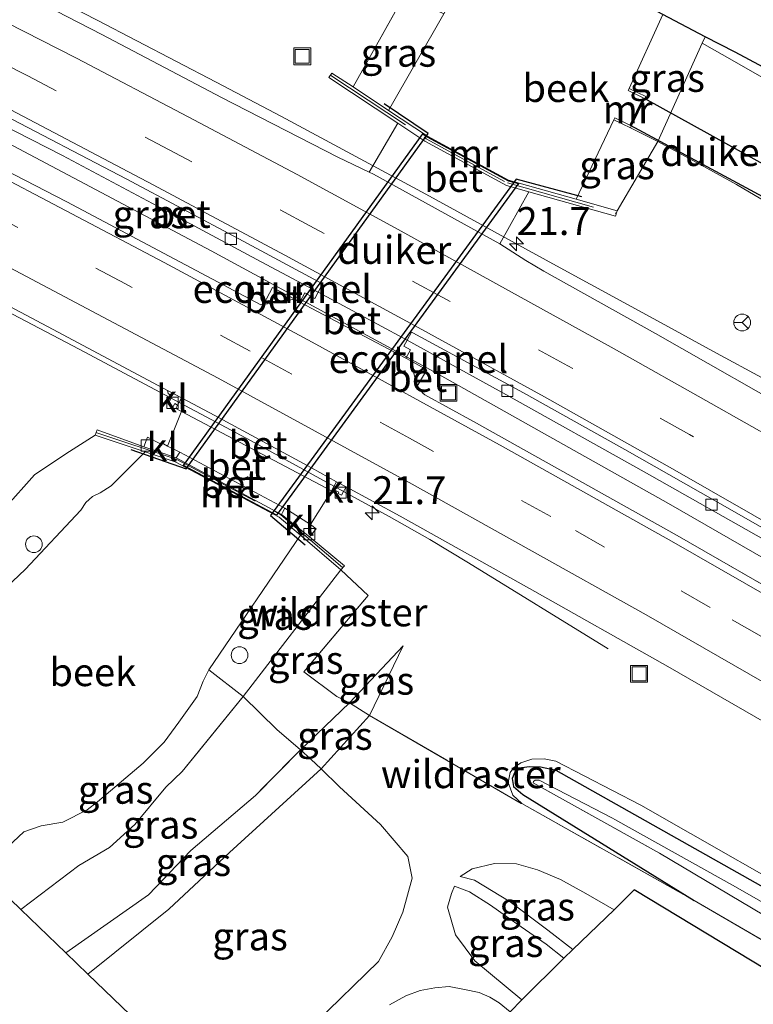
# Model space of a CAD drawing. Units: metres. Extents: x 200983 to 208530, y 531250 to 537500.
# Drawn here: x 206004 to 206070, y 534457 to 534545 of the extents above; entities that cross this region are included whole.
import ezdxf
from ezdxf.enums import TextEntityAlignment as Align

# ---------------------------------------------------------------- set-up
doc = ezdxf.new("R2010")
doc.units = ezdxf.units.M
doc.linetypes.add('IE-TERREINAFSCHEIDING', pattern=[10, 8, -2])
doc.linetypes.add('VW-3-9_STREEP', pattern=[12, 3, -9])
doc.layers.get('0').update_dxf_attribs({"lineweight": 25})
for name, color, linetype, lineweight in [('B-ME-AL-OVERIG-S-B1', 7, 'Continuous', 18), ('B-ME-AM-KILOMETR-S-B1', 7, 'Continuous', 18), ('B-ME-BV-GELEIDECONSTRUCTIE-GELEIDERAIL-L-B1', 213, 'BV-GELEIDERAIL', 18), ('B-ME-GW-KRUINLIJN-L-B1', 93, 'Continuous', 18), ('B-ME-GW-TEENLIJN-L-B1', 93, 'Continuous', 18), ('B-ME-IE-GRASLAND-GV-B6', 93, 'Continuous', 18), ('B-ME-IE-INRICHTINGSELEMENT-S-B1', 253, 'Continuous', 18), ('B-ME-IE-TERREINAFSCHEIDING-DOORGANG-L-B1', 8, 'IE-TERREINAFSCHEIDING-KUNSTMATIG-OPEN', 18), ('B-ME-IE-TERREINAFSCHEIDING-RASTERHEKWERK-L-B1', 8, 'IE-TERREINAFSCHEIDING', 18), ('B-ME-MW-MUUR-GV-B6', 8, 'IE-TERREINAFSCHEIDING-KUNSTMATIG', 18), ('B-ME-OB-WATERLIJN-L-B1', 133, 'OB-WATERLIJN', 18), ('B-ME-OG-WATER-GV-B6', 153, 'Continuous', 18), ('B-ME-VH-VERH_SOORT-BETON-OVERIG-GV-B6', 8, 'IE-TERREINAFSCHEIDING-NATUURLIJK-HOUTWAL', 18), ('B-ME-VH-VERH_SOORT-BITUMEN-GV-B6', 8, 'IE-TERREINAFSCHEIDING-NATUURLIJK-HOUTWAL', 18), ('B-ME-VH-VERH_SOORT-KLINKERS-GV-B6', 8, 'IE-TERREINAFSCHEIDING-NATUURLIJK-HOUTWAL', 18), ('B-ME-VV-KOLK-S-B1', 8, 'Continuous', 18), ('B-ME-VW-MARKERING-39STREEP-015-L-B1', 255, 'VW-3-9_STREEP', 18), ('B-ME-VW-MARKERING-STREEP-015-L-B1', 7, 'Continuous', 18), ('B-ME-VW-MEUBILAIR_WEGMEUBILAIR-RONA-S-B1', 8, 'Continuous', 18)]:
    doc.layers.add(name, color=color, linetype=linetype, lineweight=lineweight)
for name, color, linetype in [('B-ME-FV-FAUNAPASSAGE-FAUNATUNNEL-L-B1', 10, 'Continuous'), ('B-ME-GW-INSTEEKWATERGANG-L-B1', 10, 'Continuous'), ('B-ME-KG-KADASTRAAL-OPNAMEDTMGRENS-L-B1', 10, 'Continuous'), ('B-ME-KW-DUIKER-GV-B6', 10, 'Continuous')]:
    doc.layers.add(name, color=color, linetype=linetype)
doc.styles.add('NLCS-ISO', font='NLCS-ISO.TTF')
doc.linetypes.add('BV-GELEIDERAIL', pattern='A,10,-3,[108,NLCS.SHX,S=1,R=0,X=0,Y=0],-3', length=16)
doc.linetypes.add('IE-TERREINAFSCHEIDING-KUNSTMATIG', pattern='A,4,[82,NLCS.SHX,S=0.75,R=90,X=0,Y=0],4,-2', length=10)
doc.linetypes.add('IE-TERREINAFSCHEIDING-KUNSTMATIG-OPEN', pattern='A,7,-1.5,[67,NLCS.SHX,S=0.75,R=0,X=0,Y=0],-1.5', length=10)
doc.linetypes.add('IE-TERREINAFSCHEIDING-NATUURLIJK-HOUTWAL', pattern='A,7,-1.5,[67,NLCS.SHX,S=0.75,R=45,X=0,Y=0],-1.5,7,-1.5,[70,NLCS.SHX,S=0.75,R=0,X=0,Y=0],-1.5', length=20)
doc.linetypes.add('OB-WATERLIJN', pattern='A,10,[32,NLCS.SHX,S=2,R=0,X=0,Y=0],-12', length=22)

# ---------------------------------------------------------------- blocks, each defined once
blk = doc.blocks.new('hecto')
for p, q in [((0, 0.625), (-0.625, 0)), ((0, -0.625), (0, 0.625)), ((-0.625, 0), (0.625, 0)), ((0.625, 0), (0, -0.625))]:
    blk.add_line(p, q)
blk = doc.blocks.new('dtb')
blk.add_circle((0, 0), 0.75)
blk = doc.blocks.new('kolk')
blk.add_lwpolyline([(-0.5, -0.5), (0.5, -0.5), (0.5, 0.5), (-0.5, 0.5)], close=True)
blk = doc.blocks.new('put')
for p, q in [((0.75, 0.75), (-0.75, 0.75)), ((-0.75, 0.75), (-0.75, -0.75)), ((0.75, -0.75), (0.75, 0.75)), ((-0.75, -0.75), (0.75, -0.75))]:
    blk.add_line(p, q)
blk.add_lwpolyline([(-0.625, 0.625), (0.625, 0.625), (0.625, -0.625), (-0.625, -0.625)], close=True)
blk = doc.blocks.new('wegwijzer')
for q in [(-0.53, -0.53), (0, 0.75), (0.53, -0.53)]:
    blk.add_line((0, 0), q)
blk.add_circle((0, 0), 0.75)

msp = doc.modelspace()

# ---------------------------------------------------------------- linework, layer by layer
at = {"layer": 'B-ME-BV-GELEIDECONSTRUCTIE-GELEIDERAIL-L-B1'}
for points in [[(206003.374, 534548.625, 2.611), (206010.787, 534544.822, 2.604), (206021.427, 534539.263, 2.603), (206027.301, 534536.181, 2.619), (206040.204, 534529.22, 2.666), (206051.917, 534522.814, 2.66), (206061.278, 534517.718, 2.642), (206065.914, 534515.159, 2.665), (206070.635, 534512.608, 2.651)], [(206082.735, 534489.552, 2.333), (206061.931, 534501.528, 2.424), (206040.954, 534513.313, 2.488), (206020.99, 534524.165, 2.426), (206003.273, 534533.549, 2.369), (206001.19, 534534.61, 2.365)], [(205995.445, 534522.556, 2.173), (206009.188, 534515.358, 2.095), (206024.562, 534507.131, 2.112), (206036.921, 534500.361, 2.207), (206040.562, 534498.302, 2.161), (206044.031, 534496.22, 1.996), (206056.532, 534488.523, 1.424)]]:
    msp.add_polyline3d(points, dxfattribs=at)
at = {"layer": 'B-ME-FV-FAUNAPASSAGE-FAUNATUNNEL-L-B1'}
for points in [[(206013.787, 534506.364, -0.24), (206018.763, 534504.631, -0.24), (206040.412, 534534.677, -0.24), (206036.475, 534537.306, -0.24)], [(206054.185, 534528.983, -0.244), (206048.293, 534530.588, -0.24), (206026.302, 534500.449, -0.24), (206029.417, 534497.84, -0.24)]]:
    msp.add_polyline3d(points, dxfattribs=at)
at = {"layer": 'B-ME-GW-INSTEEKWATERGANG-L-B1'}
msp.add_polyline3d([(206077.243, 534463.319, 0.397), (206051.883, 534477.629, 0.397), (206050.471, 534477.917, 0.405), (206049.485, 534477.959, 0.405), (206048.808, 534477.853, 0.405), (206048.183, 534477.46, 0.405), (206047.947, 534476.889, 0.405), (206048.068, 534476.202, 0.405), (206048.892, 534475.485, 0.405), (206064.245, 534465.986, 0.538)], dxfattribs=at)
at = {"layer": 'B-ME-GW-KRUINLIJN-L-B1'}
for p, q in [((206038.294, 534547.072, 1.333), (206033.691, 534538.829, 1.653)), ((206060.993, 534533.955, 1.602), (206064.939, 534542.743, 1.432)), ((206064.939, 534542.743, 1.432), (206065.201, 534543.326, 1.421)), ((206057.332, 534527.742, 1.822), (206060.993, 534533.955, 1.602)), ((206023.868, 534484.246, 1.267), (206032.61, 534495.575, 1.316)), ((206038.19, 534488.771, 1.408), (206033.389, 534483.687, 1.445)), ((206033.389, 534483.687, 1.445), (206028.976, 534479.466, 1.627))]:
    msp.add_line(p, q, dxfattribs=at)
for points in [[(206010.616, 534507.651, 1.283), (206007.991, 534505.973, 1.201), (206005.187, 534504.089, 1.163), (206002.512, 534501.106, 1.147), (205997.942, 534495.765, 1.064), (205993.645, 534492.195, 1.134), (205988.143, 534487.615, 1.122), (205983.822, 534484.532, 1.15)], [(206003.955, 534465.161, 1.156), (206009.137, 534469.12, 1.118), (206011.893, 534470.726, 1.118), (206014.157, 534472.786, 1.047), (206016.936, 534476.123, 1.056), (206018.404, 534477.544, 1.101), (206023.868, 534484.246, 1.267)], [(206028.976, 534479.466, 1.627), (206024.966, 534475.396, 1.403), (206019.159, 534470.456, 1.275), (206015.378, 534466.5, 1.337), (206007.983, 534461.286, 1.297)], [(206077.046, 534464.486, 0.844), (206059.459, 534474.501, 0.898), (206051.842, 534478.461, 0.935), (206050.799, 534478.665, 0.906), (206049.693, 534478.626, 0.902), (206048.704, 534478.293, 0.902), (206048.054, 534477.871, 0.894), (206047.76, 534477.451, 0.898), (206047.585, 534476.551, 0.944), (206047.984, 534475.424, 0.998), (206048.797, 534474.65, 1.001)], [(206043.282, 534468.123, 1.138), (206044.567, 534467.799, 1.648), (206047.766, 534465.851, 3.093), (206051.119, 534463.334, 3.959), (206053.383, 534461.592, 4.27)], [(206052.568, 534460.805, 4.298), (206050.971, 534462.06, 4.062), (206048.368, 534463.891, 3.383), (206046.004, 534465.574, 2.633), (206044.131, 534466.754, 1.838), (206042.785, 534467.249, 1.105)]]:
    msp.add_polyline3d(points, dxfattribs=at)
at = {"layer": 'B-ME-GW-TEENLIJN-L-B1'}
for p, q in [((206035.159, 534482.548, 1.13), (206038.19, 534488.771, 1.408)), ((206030.834, 534477.761, 1.035), (206035.159, 534482.548, 1.13))]:
    msp.add_line(p, q, dxfattribs=at)
for points in [[(206009.965, 534459.379, 0.927), (206017.19, 534465.2, 0.873), (206022.645, 534470.268, 0.985), (206030.834, 534477.761, 1.035)], [(206043.282, 534468.123, 1.138), (206044.361, 534468.804, 1.138), (206046.357, 534469.278, 1.118), (206048.34, 534469.257, 1.072), (206050.21, 534468.72, 0.948), (206052.266, 534467.849, 0.865), (206054.544, 534466.619, 0.853), (206057.072, 534465.154, 0.774)], [(206048.816, 534457.091, 0.834), (206044.586, 534460.582, 0.869), (206042.866, 534462.903, 0.877), (206042.149, 534465.379, 0.981), (206042.493, 534466.614, 1.031), (206042.785, 534467.249, 1.105)]]:
    msp.add_polyline3d(points, dxfattribs=at)
at = {"layer": 'B-ME-IE-GRASLAND-GV-B6'}
for points in [[(206097.586, 534551.284, 0.205), (206096.774, 534549.877, 0.219), (206093.554, 534547.127, 0.343), (206089.366, 534543.643, 0.509), (206084.052, 534540.21, 0.683), (206077.59, 534536.284, 1.076), (206070.489, 534539.589, 1.524), (206067.627, 534541.217, 1.519), (206064.939, 534542.743, 1.432), (206065.201, 534543.326, 1.421), (206067.914, 534541.943, 1.507), (206071.296, 534540.129, 1.507), (206077.688, 534536.688, 1.072), (206088.198, 534543.644, 0.546), (206097.471, 534551.459, 0.169), (206097.586, 534551.284, 0.205)], [(206038.294, 534547.072, 1.333), (206033.691, 534538.829, 1.653), (206031.802, 534540.079, 1.706), (206031.526, 534539.664, 1.742), (206037.699, 534535.58, 1.889), (206035.136, 534531.199, 1.942), (206032.319, 534532.554, 1.933), (206021.918, 534537.882, 1.894), (206011.213, 534543.536, 1.905), (206003.014, 534547.766, 1.899)], [(206041.827, 534545.37, -0.8), (206036.88, 534536.719, -0.805), (206033.691, 534538.829, 1.653), (206038.294, 534547.072, 1.333), (206041.827, 534545.37, -0.8)], [(206065.201, 534543.326, 1.421), (206064.939, 534542.743, 1.432), (206060.993, 534533.955, 1.602), (206058.524, 534535.16, 0.169), (206059.913, 534537.974, 0.161), (206058.426, 534538.708, -0.8), (206061.418, 534545.329, -0.8), (206065.201, 534543.326, 1.421)], [(206071.202, 534528.23, 1.441), (206068.02, 534530.109, 1.664), (206064.159, 534532.204, 1.706), (206060.993, 534533.955, 1.602), (206064.939, 534542.743, 1.432), (206067.627, 534541.217, 1.519), (206070.489, 534539.589, 1.524)], [(206053.657, 534528.775, -0.801), (206057.036, 534535.895, -0.8), (206058.524, 534535.16, 0.169), (206060.993, 534533.955, 1.602), (206057.332, 534527.742, 1.822), (206053.657, 534528.775, -0.801)], [(206007.69, 534532.681, 1.635), (206016.645, 534527.908, 1.652), (206025.459, 534523.182, 1.664), (206030.575, 534520.464, 1.664), (206030.267, 534519.901, 1.7), (206029.375, 534520.381, 1.914), (206028.942, 534519.564, 1.914), (206028.493, 534519.814, 1.76), (206026.481, 534520.877, 1.722), (206025.671, 534519.357, 1.745), (206025.441, 534519.32, 1.719), (206008.072, 534528.538, 1.705), (206000.526, 534532.41, 1.687), (206002.123, 534535.525, 1.597), (206007.69, 534532.681, 1.635)], [(206074.697, 534508.826, 1.94), (206060.776, 534516.753, 1.945), (206050.787, 534522.324, 1.949), (206049.17, 534523.285, 1.947), (206046.836, 534524.793, 1.953), (206049.418, 534529.448, 1.882), (206057.197, 534527.262, 1.858), (206057.332, 534527.742, 1.822), (206060.993, 534533.955, 1.602), (206064.159, 534532.204, 1.706), (206068.02, 534530.109, 1.664), (206071.202, 534528.23, 1.441)], [(205995.684, 534523.015, 1.455), (206007.305, 534516.876, 1.476), (206017.0905, 534511.6417, 1.4653), (206017.1372, 534511.3735, 1.403), (206017.404, 534511.177, 1.403), (206017.4229, 534510.9924, 1.3732), (206017.154, 534510.438, 1.497), (206017.604, 534510.215, 1.504), (206017.751, 534510.478, 1.507), (206017.9839, 534510.3503, 1.5078), (206017.816, 534510.036, 1.416), (206018.3348, 534509.7624, 1.416), (206018.254, 534509.546, 1.321), (206017.081, 534506.677, 1.231), (206016.5133, 534506.9789, 1.245), (206016.452, 534506.88, 1.22), (206015.293, 534507.467, 1.193), (206014.956, 534506.618, 1.216), (206010.774, 534508.125, 1.294), (206010.616, 534507.651, 1.283), (206007.991, 534505.973, 1.201), (206005.187, 534504.089, 1.163), (206002.512, 534501.106, 1.147)], [(206080.206, 534488.615, 1.716), (206062.695, 534498.667, 1.719), (206044.467, 534508.883, 1.718), (206040.13, 534511.262, 1.718), (206039.928, 534511.401, 1.722), (206039.439, 534512.025, 1.715), (206040.292, 534513.498, 1.71), (206038.857, 534514.291, 1.71), (206038.42, 534514.535, 1.902), (206038.826, 534515.3, 1.902), (206038.241, 534515.615, 1.678), (206038.545, 534516.16, 1.657), (206047.358, 534511.303, 1.639), (206059.744, 534504.37, 1.635), (206072.518, 534497.142, 1.639)], [(205997.095, 534488.78, -0.81), (205990.23, 534483.103, -0.81), (205987.444, 534481.047, -0.81), (205983.822, 534484.532, 1.15), (205988.143, 534487.615, 1.122), (205993.645, 534492.195, 1.134), (205997.942, 534495.765, 1.064), (206002.512, 534501.106, 1.147), (206005.187, 534504.089, 1.163), (206007.991, 534505.973, 1.201), (206010.616, 534507.651, 1.283), (206015.077, 534506.167, -0.81), (206012.048, 534503.119, -0.81), (206011.061, 534502.488, -0.81), (206010.373, 534502.164, -0.81), (206009.767, 534501.608, -0.81), (206009.329, 534500.923, -0.81), (206004.336, 534495.616, -0.81), (205997.095, 534488.78, -0.81)], [(206051.842, 534478.461, 0.935), (206050.799, 534478.665, 0.906), (206049.693, 534478.626, 0.902), (206048.704, 534478.293, 0.902), (206048.054, 534477.871, 0.894), (206047.76, 534477.451, 0.898), (206047.585, 534476.551, 0.944), (206047.984, 534475.424, 0.998), (206048.797, 534474.65, 1.001), (206048.756, 534474.673, 1.002), (206035.159, 534482.548, 1.13), (206038.19, 534488.771, 1.408), (206033.389, 534483.687, 1.445), (206032.238, 534484.246, 1.387), (206029.289, 534486.459, 1.387), (206035.047, 534493.304, 1.325), (206032.61, 534495.575, 1.316), (206032.935, 534495.955, 1.327), (206029.786, 534498.533, 1.132), (206030.397, 534499.248, 1.181), (206029.893, 534499.659, 1.168), (206031.19, 534501.751, 1.37), (206031.7659, 534502.6776, 1.416), (206031.8625, 534502.8489, 1.3745), (206032.407, 534502.558, 1.337), (206032.347, 534502.426, 1.331), (206032.649, 534502.273, 1.341), (206033.0756, 534503.0091, 1.4632), (206037.9, 534500.391, 1.465), (206049.503, 534493.931, 1.475), (206061.875, 534486.948, 1.504), (206074.678, 534479.562, 1.46)], [(206028.977, 534498.687, -0.81), (206032.61, 534495.575, 1.316), (206023.868, 534484.246, 1.267), (206020.794, 534486.628, -0.811), (206028.977, 534498.687, -0.81)], [(206033.389, 534483.687, 1.445), (206028.976, 534479.466, 1.627), (206026.857, 534481.297, 1.213), (206023.868, 534484.246, 1.267), (206032.61, 534495.575, 1.316), (206035.047, 534493.304, 1.325), (206029.289, 534486.459, 1.387), (206032.238, 534484.246, 1.387), (206033.389, 534483.687, 1.445)], [(206033.389, 534483.687, 1.445), (206038.19, 534488.771, 1.408), (206035.159, 534482.548, 1.13), (206033.389, 534483.687, 1.445)], [(206003.955, 534465.161, 1.156), (206001.018, 534467.987, -0.811), (206001.286, 534468.7, -0.811), (206002.276, 534470.306, -0.811), (206004.212, 534472.121, -0.811), (206005.782, 534472.663, -0.811), (206007.723, 534473.004, -0.811), (206009.903, 534474.085, -0.811), (206010.807, 534474.826, -0.811), (206014.901, 534478.265, -0.811), (206016.793, 534480.152, -0.811), (206018.111, 534481.942, -0.811), (206019.752, 534484.237, -0.811), (206020.29, 534485.607, -0.811), (206020.794, 534486.628, -0.811), (206023.868, 534484.246, 1.267), (206018.404, 534477.544, 1.101), (206016.936, 534476.123, 1.056), (206014.157, 534472.786, 1.047), (206011.893, 534470.726, 1.118), (206009.137, 534469.12, 1.118), (206003.955, 534465.161, 1.156)], [(206019.8443, 534479.3107, 1.1448), (206023.868, 534484.246, 1.267), (206026.857, 534481.297, 1.213), (206028.976, 534479.466, 1.627), (206025.7787, 534476.2209, 1.4484), (206024.966, 534475.396, 1.403), (206019.159, 534470.456, 1.275), (206015.378, 534466.5, 1.337), (206007.983, 534461.286, 1.297), (206003.955, 534465.161, 1.156), (206009.137, 534469.12, 1.118), (206011.893, 534470.726, 1.118), (206014.157, 534472.786, 1.047), (206016.936, 534476.123, 1.056), (206018.404, 534477.544, 1.101), (206019.8443, 534479.3107, 1.1448)], [(206033.389, 534483.687, 1.445), (206035.159, 534482.548, 1.13), (206030.834, 534477.761, 1.035), (206029.923, 534478.62, 1.532), (206028.976, 534479.466, 1.627), (206033.389, 534483.687, 1.445)], [(206030.336, 534455.017, 0.815), (206035.974, 534460.504, 0.811), (206037.207, 534462.722, 0.799), (206038.136, 534464.934, 0.861), (206038.984, 534467.993, 0.927), (206038.592, 534469.917, 0.985), (206036.144, 534472.79, 0.985), (206032.492, 534476.154, 0.94), (206030.834, 534477.761, 1.035), (206035.159, 534482.548, 1.13), (206048.756, 534474.673, 1.002), (206048.797, 534474.65, 1.001), (206064.245, 534465.986, 0.538), (206089.284, 534451.414, 0.385)], [(206025.7787, 534476.2209, 1.4484), (206028.976, 534479.466, 1.627), (206029.923, 534478.62, 1.532), (206030.834, 534477.761, 1.035), (206022.645, 534470.268, 0.985), (206017.19, 534465.2, 0.873), (206009.965, 534459.379, 0.927), (206007.983, 534461.286, 1.297), (206015.378, 534466.5, 1.337), (206019.159, 534470.456, 1.275), (206024.966, 534475.396, 1.403), (206025.7787, 534476.2209, 1.4484)], [(206051.883, 534477.629, 0.397), (206050.471, 534477.917, 0.405), (206049.485, 534477.959, 0.405), (206048.808, 534477.853, 0.405), (206048.183, 534477.46, 0.405), (206047.947, 534476.889, 0.405), (206048.068, 534476.202, 0.405), (206048.892, 534475.485, 0.405), (206064.245, 534465.986, 0.538), (206048.797, 534474.65, 1.001), (206047.984, 534475.424, 0.998), (206047.585, 534476.551, 0.944), (206047.76, 534477.451, 0.898), (206048.054, 534477.871, 0.894), (206048.704, 534478.293, 0.902), (206049.693, 534478.626, 0.902), (206050.799, 534478.665, 0.906), (206051.842, 534478.461, 0.935), (206059.459, 534474.501, 0.898), (206077.046, 534464.486, 0.844)], [(206077.046, 534464.486, 0.844), (206059.459, 534474.501, 0.898), (206051.842, 534478.461, 0.935)], [(206022.039, 534447.762, 0.704), (206009.965, 534459.379, 0.927), (206017.19, 534465.2, 0.873), (206022.645, 534470.268, 0.985), (206030.834, 534477.761, 1.035), (206032.492, 534476.154, 0.94), (206036.144, 534472.79, 0.985), (206038.592, 534469.917, 0.985), (206038.984, 534467.993, 0.927), (206038.136, 534464.934, 0.861), (206037.207, 534462.722, 0.799), (206035.974, 534460.504, 0.811), (206030.336, 534455.017, 0.815), (206022.039, 534447.762, 0.704)], [(206048.892, 534475.485, 0.405), (206048.068, 534476.202, 0.405), (206047.947, 534476.889, 0.405), (206048.183, 534477.46, 0.405), (206048.808, 534477.853, 0.405), (206049.485, 534477.959, 0.405), (206050.471, 534477.917, 0.405), (206051.883, 534477.629, 0.397), (206077.243, 534463.319, 0.397)], [(206077.243, 534463.319, 0.397), (206051.883, 534477.629, 0.397)], [(206075.477, 534462.884, -0.501), (206067.924, 534467.192, -0.501), (206057.1254, 534473.2418, -0.501), (206056.925, 534473.354, -0.501), (206050.367, 534476.745, -0.501), (206049.995, 534476.758, -0.501), (206049.857, 534476.635, -0.501), (206049.827, 534476.51, -0.501), (206056.6874, 534472.6868, -0.501)], [(206089.284, 534451.414, 0.385), (206064.245, 534465.986, 0.538), (206048.892, 534475.485, 0.405)], [(206056.6874, 534472.6868, -0.501), (206061.121, 534470.216, -0.501), (206072.522, 534463.435, -0.501)], [(206090.239, 534447.961, 0.418), (206058.87, 534466.92, 0.675), (206057.072, 534465.154, 0.774), (206054.544, 534466.619, 0.853), (206052.266, 534467.849, 0.865), (206050.21, 534468.72, 0.948), (206048.34, 534469.257, 1.072), (206046.357, 534469.278, 1.118), (206044.361, 534468.804, 1.138), (206043.282, 534468.123, 1.138), (206044.567, 534467.799, 1.648), (206047.766, 534465.851, 3.093), (206051.119, 534463.334, 3.959), (206053.383, 534461.592, 4.27), (206052.568, 534460.805, 4.298), (206050.971, 534462.06, 4.062), (206048.368, 534463.891, 3.383), (206046.004, 534465.574, 2.633), (206044.131, 534466.754, 1.838), (206042.785, 534467.249, 1.105), (206042.493, 534466.614, 1.031), (206042.149, 534465.379, 0.981), (206042.866, 534462.903, 0.877), (206044.586, 534460.582, 0.869), (206048.816, 534457.091, 0.834), (206047.771, 534456.016, 0.866), (206046.777, 534456.817, 0.898), (206045.929, 534457.325, 0.919), (206044.987, 534457.731, 0.923), (206043.665, 534458.004, 0.923), (206042.301, 534458.28, 0.919), (206041.01, 534458.152, 0.915), (206039.689, 534457.924, 0.911), (206038.431, 534457.455, 0.906), (206036.945, 534456.637, 0.902)], [(206054.544, 534466.619, 0.853), (206057.072, 534465.154, 0.774), (206053.383, 534461.592, 4.27), (206051.119, 534463.334, 3.959), (206047.766, 534465.851, 3.093), (206044.567, 534467.799, 1.648), (206043.282, 534468.123, 1.138), (206044.361, 534468.804, 1.138), (206046.357, 534469.278, 1.118), (206048.34, 534469.257, 1.072), (206050.21, 534468.72, 0.948), (206052.266, 534467.849, 0.865), (206054.544, 534466.619, 0.853)], [(206052.568, 534460.805, 4.298), (206048.816, 534457.091, 0.834), (206044.586, 534460.582, 0.869), (206042.866, 534462.903, 0.877), (206042.149, 534465.379, 0.981), (206042.493, 534466.614, 1.031), (206042.785, 534467.249, 1.105), (206044.131, 534466.754, 1.838), (206046.004, 534465.574, 2.633), (206048.368, 534463.891, 3.383), (206050.971, 534462.06, 4.062), (206052.568, 534460.805, 4.298)]]:
    msp.add_polyline3d(points, dxfattribs=at)
at = {"layer": 'B-ME-IE-TERREINAFSCHEIDING-DOORGANG-L-B1'}
for p, q in [((206070.489, 534539.589, 1.524), (206067.627, 534541.217, 1.519)), ((206064.159, 534532.204, 1.706), (206068.02, 534530.109, 1.664)), ((206029.289, 534486.459, 1.387), (206032.238, 534484.246, 1.387)), ((206023.868, 534484.246, 1.267), (206026.857, 534481.297, 1.213))]:
    msp.add_line(p, q, dxfattribs=at)
at = {"layer": 'B-ME-IE-TERREINAFSCHEIDING-RASTERHEKWERK-L-B1'}
for p, q in [((206064.939, 534542.743, 1.432), (206067.627, 534541.217, 1.519)), ((206058.524, 534535.16, 0.169), (206060.993, 534533.955, 1.602)), ((206060.993, 534533.955, 1.602), (206064.159, 534532.204, 1.706)), ((206068.02, 534530.109, 1.664), (206071.202, 534528.23, 1.441)), ((206023.868, 534484.246, 1.267), (206020.794, 534486.628, -0.811)), ((206032.238, 534484.246, 1.387), (206033.389, 534483.687, 1.445)), ((206033.389, 534483.687, 1.445), (206035.159, 534482.548, 1.13)), ((206026.857, 534481.297, 1.213), (206028.976, 534479.466, 1.627)), ((206048.797, 534474.65, 1.001), (206064.245, 534465.986, 0.538))]:
    msp.add_line(p, q, dxfattribs=at)
for points in [[(206031.706, 534539.843, 2.15), (206040.237, 534534.199, 2.15), (206047.52, 534530.241, 2.15), (206057.217, 534527.516, 2.15)], [(206010.742, 534507.872, 1.288), (206017.866, 534505.504, 1.356), (206027.235, 534500.509, 1.318), (206032.735, 534495.798, 1.321)], [(206032.61, 534495.575, 1.316), (206035.047, 534493.304, 1.325), (206029.289, 534486.459, 1.387)], [(206035.159, 534482.548, 1.13), (206048.756, 534474.673, 1.002), (206048.797, 534474.65, 1.001)], [(206028.976, 534479.466, 1.627), (206029.923, 534478.62, 1.532), (206030.834, 534477.761, 1.035)], [(206030.834, 534477.761, 1.035), (206032.492, 534476.154, 0.94), (206036.144, 534472.79, 0.985), (206038.592, 534469.917, 0.985), (206038.984, 534467.993, 0.927), (206038.136, 534464.934, 0.861), (206037.207, 534462.722, 0.799), (206035.974, 534460.504, 0.811), (206030.336, 534455.017, 0.815), (206022.039, 534447.762, 0.704)], [(206064.245, 534465.986, 0.538), (206089.284, 534451.414, 0.385), (206104.793, 534441.971, 0.26), (206131.226, 534424.955, 0.381), (206163.746, 534403.692, 0.364), (206193.857, 534383.949, 0.19), (206221.479, 534365.227, 0.248), (206238.009, 534353.694, 0.265), (206244.59, 534349.142, 0.256), (206247.997, 534346.88, 0.327), (206250.862, 534344.914, 0.418), (206252.894, 534343.657, 0.397), (206255.145, 534342.685, 0.356), (206261.31, 534339.991, 0.31), (206264.849, 534338.291, 0.285), (206268.075, 534336.677, 0.252), (206271.51, 534334.303, 0.231)]]:
    msp.add_polyline3d(points, dxfattribs=at)
at = {"layer": 'B-ME-KG-KADASTRAAL-OPNAMEDTMGRENS-L-B1'}
for points in [[(206071.296, 534540.129, 1.507), (206067.914, 534541.943, 1.507), (206065.201, 534543.326, 1.421), (206061.418, 534545.329, -0.8), (206046.183, 534553.395, -0.8), (206042.327, 534555.436, 1.203), (206038.476, 534557.476, 1.316), (206036.043, 534558.764, 0.962), (206034.65, 534559.501, 0.096), (206033.248, 534560.238, -0.819), (206031.895, 534560.961, -0.819), (206030.367, 534561.769, 0.091), (206029.812, 534562.081, 0.091), (206026.679, 534557.795, 0.227), (206026.264, 534557.292, 0.41), (206018.528, 534561.154, 0.289), (206011.019, 534564.521, 0.283)], [(206090.239, 534447.961, 0.418), (206058.87, 534466.92, 0.675), (206057.072, 534465.154, 0.774), (206053.383, 534461.592, 4.27), (206052.568, 534460.805, 4.298), (206048.816, 534457.091, 0.834), (206047.771, 534456.016, 0.866), (206046.092, 534454.289, 0.825), (206044.84, 534452.999, 0.818), (206040.814, 534448.859, 0.824), (206027.441, 534442.605, 0.75), (206026.411, 534443.555, 0.728), (206024.972, 534444.939, 0.774), (206023.518, 534446.339, 0.806), (206022.039, 534447.762, 0.704), (206009.965, 534459.379, 0.927), (206007.983, 534461.286, 1.297), (206003.955, 534465.161, 1.156), (206001.018, 534467.987, -0.811), (205987.444, 534481.047, -0.81), (205983.822, 534484.532, 1.15), (205982.317, 534485.988, 1.225)]]:
    msp.add_polyline3d(points, dxfattribs=at)
at = {"layer": 'B-ME-KW-DUIKER-GV-B6'}
for points in [[(206059.746, 534537.828, -0.8), (206077.402, 534528.078, -0.8), (206076.127, 534525.895, -0.8), (206058.537, 534535.375, -0.8), (206059.746, 534537.828, -0.8)], [(206039.941, 534534.634, -0.8), (206040.34, 534534.37, -0.8), (206047.595, 534530.426, -0.8), (206048.49, 534530.175, -0.8), (206026.842, 534500.492, -0.81), (206018.515, 534504.931, -0.81), (206039.941, 534534.634, -0.8)]]:
    msp.add_polyline3d(points, dxfattribs=at)
at = {"layer": 'B-ME-MW-MUUR-GV-B6'}
for points in [[(206057.197, 534527.262, 1.858), (206049.418, 534529.448, 1.882), (206047.425, 534530.008, 1.888), (206040.109, 534533.985, 1.946), (206037.699, 534535.58, 1.889), (206031.526, 534539.664, 1.742), (206031.802, 534540.079, 1.706), (206033.691, 534538.829, 1.653), (206036.88, 534536.719, -0.805), (206040.366, 534534.413, -0.8), (206047.614, 534530.473, -0.8), (206053.657, 534528.775, -0.801), (206057.332, 534527.742, 1.822), (206057.197, 534527.262, 1.858)], [(206057.036, 534535.895, -0.8), (206057.125, 534536.074, -0.8), (206058.458, 534535.416, -0.8), (206059.67, 534537.871, -0.8), (206058.337, 534538.528, -0.8), (206058.426, 534538.708, -0.8), (206059.913, 534537.974, 0.161), (206058.524, 534535.16, 0.169), (206057.036, 534535.895, -0.8)], [(206028.977, 534498.687, -0.81), (206027.093, 534500.301, -0.81), (206017.767, 534505.273, -0.81), (206015.077, 534506.167, -0.81), (206010.616, 534507.651, 1.283), (206010.774, 534508.125, 1.294), (206014.956, 534506.618, 1.216), (206016.1632, 534506.2022, 1.231), (206017.859, 534505.618, 1.252), (206027.274, 534500.544, 1.222), (206029.786, 534498.533, 1.132), (206032.935, 534495.955, 1.327), (206032.61, 534495.575, 1.316), (206028.977, 534498.687, -0.81)]]:
    msp.add_polyline3d(points, dxfattribs=at)
at = {"layer": 'B-ME-OB-WATERLIJN-L-B1'}
for points in [[(206046.183, 534553.395, -0.8), (206041.827, 534545.37, -0.8), (206036.88, 534536.719, -0.805), (206040.366, 534534.413, -0.8), (206047.614, 534530.473, -0.8), (206053.657, 534528.775, -0.801), (206057.036, 534535.895, -0.8), (206057.125, 534536.074, -0.8), (206058.458, 534535.416, -0.8), (206059.67, 534537.871, -0.8), (206058.337, 534538.528, -0.8), (206058.426, 534538.708, -0.8), (206061.418, 534545.329, -0.8)], [(206002.276, 534470.306, -0.811), (206004.212, 534472.121, -0.811), (206005.782, 534472.663, -0.811), (206007.723, 534473.004, -0.811), (206009.903, 534474.085, -0.811), (206010.807, 534474.826, -0.811), (206014.901, 534478.265, -0.811), (206016.793, 534480.152, -0.811), (206018.111, 534481.942, -0.811), (206019.752, 534484.237, -0.811), (206020.29, 534485.607, -0.811), (206020.794, 534486.628, -0.811), (206028.977, 534498.687, -0.81), (206027.093, 534500.301, -0.81), (206017.767, 534505.273, -0.81), (206015.077, 534506.167, -0.81), (206012.048, 534503.119, -0.81), (206011.061, 534502.488, -0.81), (206010.373, 534502.164, -0.81), (206009.767, 534501.608, -0.81), (206009.329, 534500.923, -0.81), (206004.336, 534495.616, -0.81), (205997.095, 534488.78, -0.81)]]:
    msp.add_polyline3d(points, dxfattribs=at)
at = {"layer": 'B-ME-OG-WATER-GV-B6'}
for points in [[(206061.418, 534545.329, -0.8), (206058.426, 534538.708, -0.8), (206058.337, 534538.528, -0.8), (206059.67, 534537.871, -0.8), (206058.458, 534535.416, -0.8), (206057.125, 534536.074, -0.8), (206057.036, 534535.895, -0.8), (206053.657, 534528.775, -0.801), (206047.614, 534530.473, -0.8), (206040.366, 534534.413, -0.8), (206036.88, 534536.719, -0.805), (206041.827, 534545.37, -0.8), (206046.183, 534553.395, -0.8), (206061.418, 534545.329, -0.8)], [(205997.095, 534488.78, -0.81), (206004.336, 534495.616, -0.81), (206009.329, 534500.923, -0.81), (206009.767, 534501.608, -0.81), (206010.373, 534502.164, -0.81), (206011.061, 534502.488, -0.81), (206012.048, 534503.119, -0.81), (206015.077, 534506.167, -0.81), (206017.767, 534505.273, -0.81), (206027.093, 534500.301, -0.81), (206028.977, 534498.687, -0.81), (206020.794, 534486.628, -0.811), (206020.29, 534485.607, -0.811), (206019.752, 534484.237, -0.811), (206018.111, 534481.942, -0.811), (206016.793, 534480.152, -0.811)], [(206016.793, 534480.152, -0.811), (206014.901, 534478.265, -0.811), (206010.807, 534474.826, -0.811), (206009.903, 534474.085, -0.811), (206007.723, 534473.004, -0.811), (206005.782, 534472.663, -0.811), (206004.212, 534472.121, -0.811), (206002.276, 534470.306, -0.811)], [(206049.827, 534476.51, -0.501), (206049.857, 534476.635, -0.501), (206049.995, 534476.758, -0.501), (206050.367, 534476.745, -0.501), (206056.925, 534473.354, -0.501), (206057.1254, 534473.2418, -0.501), (206067.924, 534467.192, -0.501), (206075.477, 534462.884, -0.501)], [(206072.522, 534463.435, -0.501), (206061.121, 534470.216, -0.501), (206049.827, 534476.51, -0.501)]]:
    msp.add_polyline3d(points, dxfattribs=at)
at = {"layer": 'B-ME-VH-VERH_SOORT-BETON-OVERIG-GV-B6'}
for points in [[(206030.969, 534521.208, 1.647), (206030.575, 534520.464, 1.664), (206025.459, 534523.182, 1.664), (206016.645, 534527.908, 1.652), (206007.69, 534532.681, 1.635), (206002.123, 534535.525, 1.597), (206001.799, 534536.628, 1.649), (206013.395, 534530.598, 1.651), (206023.469, 534525.237, 1.634), (206030.969, 534521.208, 1.647)], [(206049.418, 534529.448, 1.882), (206046.836, 534524.793, 1.953), (206035.526, 534531.011, 1.943), (206035.136, 534531.199, 1.942), (206037.699, 534535.58, 1.889), (206040.109, 534533.985, 1.946), (206047.425, 534530.008, 1.888), (206049.418, 534529.448, 1.882)], [(206025.671, 534519.357, 1.745), (206026.481, 534520.877, 1.722), (206028.493, 534519.814, 1.76), (206025.671, 534519.357, 1.745)], [(206028.942, 534519.564, 1.914), (206029.375, 534520.381, 1.914), (206030.267, 534519.901, 1.7), (206030.575, 534520.464, 1.664), (206038.545, 534516.16, 1.657), (206038.241, 534515.615, 1.678), (206038.826, 534515.3, 1.902), (206038.42, 534514.535, 1.902), (206028.942, 534519.564, 1.914)], [(206072.518, 534497.142, 1.639), (206059.744, 534504.37, 1.635), (206047.358, 534511.303, 1.639), (206038.545, 534516.16, 1.657), (206038.939, 534516.876, 1.661), (206039.053, 534516.814, 1.661), (206048.94, 534511.451, 1.676), (206058.015, 534506.353, 1.678), (206067.412, 534501.028, 1.65), (206074.836, 534496.775, 1.66)], [(206039.439, 534512.025, 1.715), (206039.4, 534512.074, 1.714), (206038.857, 534514.291, 1.71), (206040.292, 534513.498, 1.71), (206039.439, 534512.025, 1.715)], [(206032.2128, 534503.4844, 1.4654), (206031.8625, 534502.8489, 1.3745), (206031.7659, 534502.6776, 1.416), (206018.3348, 534509.7624, 1.416), (206017.816, 534510.036, 1.416), (206017.9839, 534510.3503, 1.5078), (206018.322, 534510.983, 1.464), (206021.332, 534509.411, 1.448), (206029.968, 534504.721, 1.471), (206032.2128, 534503.4844, 1.4654)], [(206017.081, 534506.677, 1.231), (206018.254, 534509.546, 1.321), (206018.3348, 534509.7624, 1.416), (206031.7659, 534502.6776, 1.416), (206031.19, 534501.751, 1.37), (206029.893, 534499.659, 1.168), (206027.586, 534501.107, 1.366), (206018.198, 534506.136, 1.366), (206017.081, 534506.677, 1.231)], [(206017.859, 534505.618, 1.252), (206018.198, 534506.136, 1.366), (206027.586, 534501.107, 1.366), (206027.377, 534500.716, 1.323), (206027.274, 534500.544, 1.222), (206017.859, 534505.618, 1.252)]]:
    msp.add_polyline3d(points, dxfattribs=at)
at = {"layer": 'B-ME-VH-VERH_SOORT-BITUMEN-GV-B6'}
for points in [[(206074.836, 534496.775, 1.66), (206067.412, 534501.028, 1.65), (206058.015, 534506.353, 1.678), (206048.94, 534511.451, 1.676), (206039.053, 534516.814, 1.661), (206038.939, 534516.876, 1.661), (206038.545, 534516.16, 1.657), (206030.575, 534520.464, 1.664), (206030.969, 534521.208, 1.647), (206023.469, 534525.237, 1.634), (206013.395, 534530.598, 1.651), (206001.799, 534536.628, 1.649), (206001.882, 534537.391, 1.675), (206002.276, 534541.003, 1.751), (206002.67, 534544.616, 1.837), (206003.014, 534547.766, 1.899), (206011.213, 534543.536, 1.905), (206021.918, 534537.882, 1.894), (206032.319, 534532.554, 1.933), (206035.136, 534531.199, 1.942)], [(206000.526, 534532.41, 1.687), (206008.072, 534528.538, 1.705), (206025.441, 534519.32, 1.719), (206025.671, 534519.357, 1.745), (206028.493, 534519.814, 1.76), (206028.942, 534519.564, 1.914), (206038.42, 534514.535, 1.902), (206038.857, 534514.291, 1.71), (206039.4, 534512.074, 1.714), (206039.439, 534512.025, 1.715), (206039.928, 534511.401, 1.722), (206040.13, 534511.262, 1.718), (206044.467, 534508.883, 1.718), (206062.695, 534498.667, 1.719), (206072.6695, 534492.9412, 1.7173)], [(206035.136, 534531.199, 1.942), (206035.526, 534531.011, 1.943), (206046.836, 534524.793, 1.953), (206049.17, 534523.285, 1.947), (206050.787, 534522.324, 1.949), (206060.776, 534516.753, 1.945), (206074.697, 534508.826, 1.94)], [(206061.875, 534486.948, 1.504), (206049.503, 534493.931, 1.475), (206037.9, 534500.391, 1.465), (206033.0756, 534503.0091, 1.4632), (206032.2128, 534503.4844, 1.4654), (206029.968, 534504.721, 1.471), (206021.332, 534509.411, 1.448), (206018.322, 534510.983, 1.464), (206017.0905, 534511.6417, 1.4653), (206007.305, 534516.876, 1.476), (205995.684, 534523.015, 1.455)], [(206074.678, 534479.562, 1.46), (206061.875, 534486.948, 1.504)], [(206036.945, 534456.637, 0.902), (206038.431, 534457.455, 0.906), (206039.689, 534457.924, 0.911), (206041.01, 534458.152, 0.915), (206042.301, 534458.28, 0.919), (206043.665, 534458.004, 0.923), (206044.987, 534457.731, 0.923), (206045.929, 534457.325, 0.919), (206046.777, 534456.817, 0.898), (206047.771, 534456.016, 0.866)]]:
    msp.add_polyline3d(points, dxfattribs=at)
at = {"layer": 'B-ME-VH-VERH_SOORT-KLINKERS-GV-B6'}
for points in [[(206017.0905, 534511.6417, 1.4653), (206018.322, 534510.983, 1.464), (206017.9839, 534510.3503, 1.5078), (206017.751, 534510.478, 1.507), (206017.604, 534510.215, 1.504), (206017.154, 534510.438, 1.497), (206017.4229, 534510.9924, 1.3732), (206017.404, 534511.177, 1.403), (206017.1372, 534511.3735, 1.403), (206017.0905, 534511.6417, 1.4653)], [(206017.081, 534506.677, 1.231), (206018.198, 534506.136, 1.366), (206017.859, 534505.618, 1.252), (206016.1632, 534506.2022, 1.231), (206014.956, 534506.618, 1.216), (206015.293, 534507.467, 1.193), (206016.452, 534506.88, 1.22), (206016.5133, 534506.9789, 1.245), (206017.081, 534506.677, 1.231)], [(206032.2128, 534503.4844, 1.4654), (206033.0756, 534503.0091, 1.4632), (206032.649, 534502.273, 1.341), (206032.347, 534502.426, 1.331), (206032.407, 534502.558, 1.337), (206031.8625, 534502.8489, 1.3745), (206032.2128, 534503.4844, 1.4654)], [(206029.893, 534499.659, 1.168), (206030.397, 534499.248, 1.181), (206029.786, 534498.533, 1.132), (206027.274, 534500.544, 1.222), (206027.377, 534500.716, 1.323), (206027.586, 534501.107, 1.366), (206029.893, 534499.659, 1.168)]]:
    msp.add_polyline3d(points, dxfattribs=at)
at = {"layer": 'B-ME-VW-MARKERING-39STREEP-015-L-B1'}
for points in [[(206017.754, 534532.939, 1.764), (206004.566, 534539.834, 1.75), (206002.276, 534541.003, 1.751)], [(206074.59, 534501.546, 1.798), (206063.804, 534507.706, 1.797), (206052.928, 534513.861, 1.792), (206041.664, 534520.006, 1.798), (206029.817, 534526.409, 1.766), (206017.754, 534532.939, 1.764)], [(206051.401, 534500.354, 1.63), (206038.759, 534507.367, 1.643), (206024.476, 534515.17, 1.631), (206013.331, 534521.201, 1.672), (206003.675, 534526.259, 1.618), (205998.694, 534528.856, 1.601)], [(206178.734, 534422.987, 1.605), (206166.57, 534430.915, 1.61), (206156.625, 534437.359, 1.63), (206142.039, 534446.642, 1.617), (206127.418, 534455.743, 1.611), (206111.961, 534465.149, 1.64), (206095.573, 534474.952, 1.668), (206080.662, 534483.655, 1.616), (206065.676, 534492.228, 1.63), (206056.215, 534497.624, 1.602), (206051.401, 534500.354, 1.63)]]:
    msp.add_polyline3d(points, dxfattribs=at)
at = {"layer": 'B-ME-VW-MARKERING-STREEP-015-L-B1'}
for points in [[(206057.058, 534515.371, 1.881), (206047.622, 534520.614, 1.885), (206037.724, 534526.067, 1.862), (206028.697, 534530.982, 1.849), (206018.942, 534536.159, 1.84), (206008.93, 534541.417, 1.838), (206002.67, 534544.616, 1.837)], [(206072.978, 534498.511, 1.698), (206062.289, 534504.621, 1.702), (206050.826, 534511.095, 1.715), (206039.522, 534517.29, 1.72), (206027.584, 534523.767, 1.676), (206015.802, 534530.074, 1.694), (206001.882, 534537.391, 1.675)], [(206000.226, 534531.827, 1.676), (206016.789, 534523.111, 1.707), (206030.044, 534515.981, 1.711), (206047.123, 534506.603, 1.699), (206062.191, 534498.165, 1.699), (206072.977, 534491.984, 1.714)], [(205997.063, 534525.691, 1.515), (206000.485, 534523.938, 1.515), (206021.625, 534512.742, 1.534), (206038.987, 534503.258, 1.521), (206059.939, 534491.573, 1.558), (206077.11, 534481.679, 1.529)], [(206074.604, 534505.482, 1.868), (206065.765, 534510.499, 1.862), (206057.058, 534515.371, 1.881)]]:
    msp.add_polyline3d(points, dxfattribs=at)

# ---------------------------------------------------------------- block references
at = {"layer": 'B-ME-AL-OVERIG-S-B1', "rotation": 90}
for p in [(206005.121, 534497.878, -0.281), (206023.536, 534487.95, 0.02)]:
    msp.add_blockref('dtb', p, dxfattribs=at)
at = {"layer": 'B-ME-AM-KILOMETR-S-B1', "rotation": 90}
for p in [(206048.332, 534524.788, 1.994), (206035.416, 534500.69, 1.383)]:
    msp.add_blockref('hecto', p, dxfattribs=at)
at = {"layer": 'B-ME-IE-INRICHTINGSELEMENT-S-B1', "rotation": 90}
for p in [(206029.15, 534541.573, 1.689), (206042.237, 534511.448, 1.656), (206059.296, 534486.278, 1.379)]:
    msp.add_blockref('put', p, dxfattribs=at)
at = {"layer": 'B-ME-VV-KOLK-S-B1', "rotation": 90}
for p in [(206022.75, 534525.23, 1.598), (206047.51, 534511.614, 1.631), (206017.524, 534510.552, 1.311), (206015.239, 534506.725, 1.196), (206032.589, 534502.501, 1.338), (206065.784, 534501.432, 1.615), (206029.782, 534498.777, 1.128)]:
    msp.add_blockref('kolk', p, dxfattribs=at)
at = {"layer": 'B-ME-VW-MEUBILAIR_WEGMEUBILAIR-RONA-S-B1', "rotation": 90}
msp.add_blockref('wegwijzer', (206068.526, 534517.737, 1.784), dxfattribs=at)

# ---------------------------------------------------------------- texts
at = {"layer": 'B-ME-AM-KILOMETR-S-B1', "ltscale": 0.2, "style": 'NLCS-ISO'}
for p in [(206048.332, 534524.788, 1.994), (206035.416, 534500.69, 1.383)]:
    msp.add_text('21.7', height=2.5, dxfattribs=at).set_placement(p, align=Align.BOTTOM_LEFT)
at = {"layer": 'B-ME-FV-FAUNAPASSAGE-FAUNATUNNEL-L-B1', "ltscale": 0.2, "style": 'NLCS-ISO'}
for p in [(206027.3592, 534520.7445), (206039.5492, 534514.465)]:
    msp.add_text('ecotunnel', height=2.5, dxfattribs=at).set_placement(p, align=Align.MIDDLE_CENTER)
at = {"layer": 'B-ME-IE-GRASLAND-GV-B6', "ltscale": 0.2, "style": 'NLCS-ISO'}
for p in [(206037.759, 534541.8955), (206061.8135, 534539.642), (206057.325, 534531.8185), (206015.5505, 534527.4225), (206026.702, 534491.4665), (206029.4575, 534487.5205), (206035.7895, 534485.6595), (206032.0675, 534480.724), (206012.443, 534475.8945), (206016.4655, 534472.766), (206019.4085, 534469.4225), (206050.177, 534465.435), (206024.4745, 534462.7615), (206047.3585, 534462.17)]:
    msp.add_text('gras', height=2.5, dxfattribs=at).set_placement(p, align=Align.MIDDLE_CENTER)
at = {"layer": 'B-ME-IE-TERREINAFSCHEIDING-RASTERHEKWERK-L-B1', "ltscale": 0.2, "style": 'NLCS-ISO'}
for p in [(206032.3153, 534491.7793), (206044.2373, 534477.2903)]:
    msp.add_text('wildraster', height=2.5, dxfattribs=at).set_placement(p, align=Align.MIDDLE_CENTER)
at = {"layer": 'B-ME-KW-DUIKER-GV-B6', "ltscale": 0.2, "style": 'NLCS-ISO'}
for p in [(206066.3116, 534533.0008), (206037.3806, 534524.2374)]:
    msp.add_text('duiker', height=2.5, dxfattribs=at).set_placement(p, align=Align.MIDDLE_CENTER)
at = {"layer": 'B-ME-MW-MUUR-GV-B6', "ltscale": 0.2, "style": 'NLCS-ISO'}
for p in [(206058.2806, 534536.8357), (206044.4224, 534532.8742), (206022.2046, 534502.424)]:
    msp.add_text('mr', height=2.5, dxfattribs=at).set_placement(p, align=Align.MIDDLE_CENTER)
at = {"layer": 'B-ME-OG-WATER-GV-B6', "ltscale": 0.2, "style": 'NLCS-ISO'}
for p in [(206052.7439, 534538.7354), (206010.3942, 534486.4268)]:
    msp.add_text('beek', height=2.5, dxfattribs=at).set_placement(p, align=Align.MIDDLE_CENTER)
at = {"layer": 'B-ME-VH-VERH_SOORT-BETON-OVERIG-GV-B6', "ltscale": 0.2, "style": 'NLCS-ISO'}
for p in [(206042.6959, 534530.684), (206018.3093, 534527.4639), (206026.579, 534519.8513), (206033.5703, 534517.9427), (206039.4854, 534512.7826), (206025.1811, 534506.7759), (206023.2649, 534504.8881), (206022.6922, 534503.2898)]:
    msp.add_text('bet', height=2.5, dxfattribs=at).set_placement(p, align=Align.MIDDLE_CENTER)
at = {"layer": 'B-ME-VH-VERH_SOORT-KLINKERS-GV-B6', "ltscale": 0.2, "style": 'NLCS-ISO'}
for p in [(206017.496, 534510.9291), (206016.6218, 534506.5838), (206032.3952, 534502.8691), (206028.8866, 534499.9237)]:
    msp.add_text('kl', height=2.5, dxfattribs=at).set_placement(p, align=Align.MIDDLE_CENTER)

doc.saveas('drawing.dxf')
